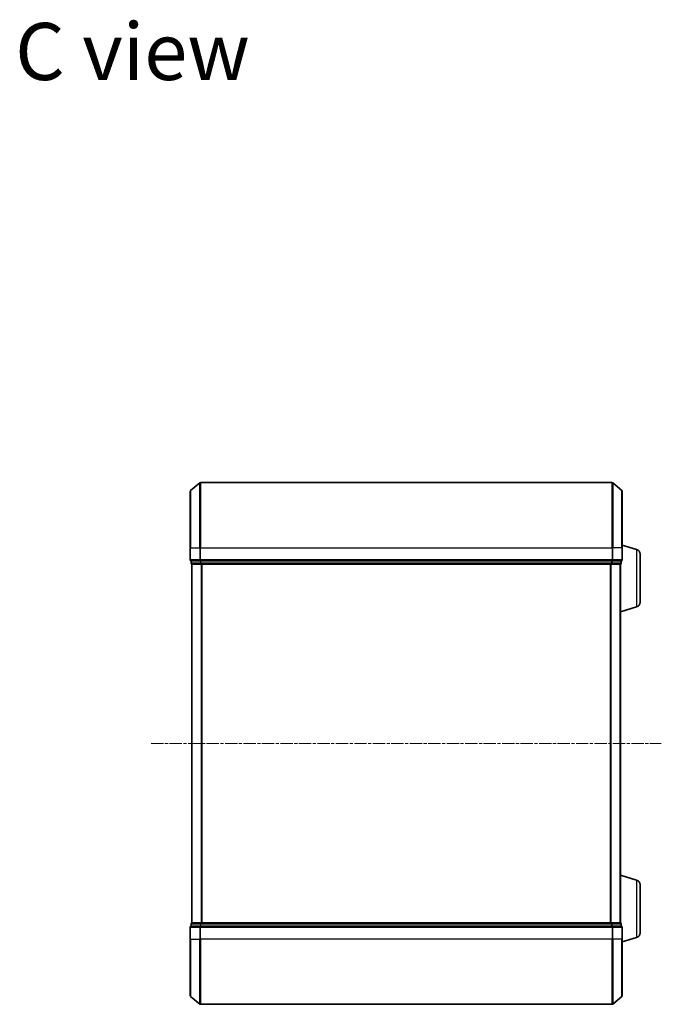
# Model space of a CAD drawing. Units: millimetres. Extents: x 0 to 6567, y 0 to 1405.
# Drawn here: x 1399 to 1596, y 765 to 1067 of the extents above; entities that cross this region are included whole.
import ezdxf

# ---------------------------------------------------------------- set-up
doc = ezdxf.new("R2010")
doc.units = ezdxf.units.MM
doc.header["$LTSCALE"] = 0.666667
doc.linetypes.add('CHAIN', pattern=[0.3543, 0.2362, -0.0295, 0.0591, -0.0295])
for name, color, linetype, lineweight in [('Centerline (ISO)', 131, 'Continuous', 18), ('Symbol (ISO)', 7, 'Continuous', 18), ('Visible (ISO)', 7, 'Continuous', 35), ('Visible Narrow (ISO)', 7, 'Continuous', 25)]:
    doc.layers.add(name, color=color, linetype=linetype, lineweight=lineweight)
doc.styles.add('Note Text (TK)', font='MS PGothic.ttf')

msp = doc.modelspace()

# ---------------------------------------------------------------- linework, layer by layer
at = {"layer": 'Centerline (ISO)', "linetype": 'CHAIN', "ltscale": 23.990969}
msp.add_line((1439.588, 845.1705), (1596.088, 845.1705), dxfattribs=at)
at = {"layer": 'Visible (ISO)'}
for p, q in [((1451.696, 922.7604), (1454.5046, 925.1009)), ((1580.9794, 925.1705), (1454.6966, 925.1705)), ((1583.9801, 922.7604), (1581.1715, 925.1009)), ((1451.588, 905.1705), (1451.588, 922.5299)), ((1584.088, 922.5299), (1584.088, 905.1705)), ((1588.5191, 904.6911), (1584.088, 906.0205)), ((1451.588, 905.1705), (1451.588, 901.4705)), ((1584.088, 901.4705), (1584.088, 905.1705)), ((1589.588, 903.2544), (1589.588, 888.4865)), ((1451.888, 901.1705), (1451.888, 900.4705)), ((1451.888, 901.1705), (1454.6966, 901.1705)), ((1452.188, 900.1705), (1452.088, 900.1705)), ((1452.088, 790.1705), (1452.088, 900.1705)), ((1452.188, 900.1705), (1454.8777, 900.1705)), ((1454.6966, 901.1705), (1580.9794, 901.1705)), ((1454.8777, 900.1705), (1580.7984, 900.1705)), ((1580.7984, 900.1705), (1583.488, 900.1705)), ((1580.9794, 901.1705), (1583.788, 901.1705)), ((1583.588, 900.1705), (1583.488, 900.1705)), ((1583.588, 900.1876), (1583.588, 900.1705)), ((1583.588, 790.1705), (1583.588, 900.1705)), ((1583.788, 900.4705), (1583.788, 901.1705)), ((1588.5191, 887.0498), (1583.588, 885.5705)), ((1588.5191, 803.2911), (1583.588, 804.7705)), ((1589.588, 801.8544), (1589.588, 787.0865)), ((1451.588, 788.8705), (1451.588, 785.1705)), ((1451.888, 789.8705), (1451.888, 789.1705)), ((1454.6966, 789.1705), (1451.888, 789.1705)), ((1452.088, 790.1705), (1452.188, 790.1705)), ((1454.8777, 790.1705), (1452.188, 790.1705)), ((1580.9794, 789.1705), (1454.6966, 789.1705)), ((1580.7984, 790.1705), (1454.8777, 790.1705)), ((1583.488, 790.1705), (1580.7984, 790.1705)), ((1583.788, 789.1705), (1580.9794, 789.1705)), ((1583.488, 790.1705), (1583.588, 790.1705)), ((1583.588, 790.1705), (1583.588, 790.1533)), ((1583.788, 789.1705), (1583.788, 789.8705)), ((1584.088, 785.1705), (1584.088, 788.8705)), ((1588.5191, 785.6498), (1584.088, 784.3205)), ((1451.588, 767.811), (1451.588, 785.1705)), ((1584.088, 785.1705), (1584.088, 767.811)), ((1451.696, 767.5805), (1454.5046, 765.24)), ((1583.9801, 767.5805), (1581.1715, 765.24)), ((1454.6966, 765.1705), (1580.9794, 765.1705))]:
    msp.add_line(p, q, dxfattribs=at)
for centre, radius, start, end in [((1454.6966, 924.8705), 0.3, 90, 129.805571), ((1580.9794, 924.8705), 0.3, 50.194429, 90), ((1451.888, 922.5299), 0.3, 129.805571, 180), ((1583.788, 922.5299), 0.3, 0, 50.194429), ((1588.088, 903.2544), 1.5, 0, 73.300756), ((1451.888, 901.4705), 0.3, 180, 270), ((1452.188, 900.4705), 0.3, 180, 270), ((1583.488, 900.4705), 0.3, 270, 0), ((1583.788, 901.4705), 0.3, 270, 0), ((1588.088, 888.4865), 1.5, 286.699244, 0), ((1588.088, 801.8544), 1.5, 0, 73.300756), ((1451.888, 788.8705), 0.3, 90, 180), ((1452.188, 789.8705), 0.3, 90, 180), ((1583.488, 789.8705), 0.3, 0, 90), ((1583.788, 788.8705), 0.3, 0, 90), ((1588.088, 787.0865), 1.5, 286.699244, 0), ((1451.888, 767.811), 0.3, 180, 230.194429), ((1583.788, 767.811), 0.3, 309.805571, 0), ((1454.6966, 765.4705), 0.3, 230.194429, 270), ((1580.9794, 765.4705), 0.3, 270, 309.805571)]:
    msp.add_arc(centre, radius, start, end, dxfattribs=at)
at = {"layer": 'Visible Narrow (ISO)'}
for p, q in [((1454.5046, 905.1705), (1454.5046, 925.1009)), ((1454.6966, 925.1705), (1454.6966, 905.1705)), ((1580.9794, 905.1705), (1580.9794, 925.1705)), ((1581.1715, 925.1009), (1581.1715, 905.1705)), ((1451.696, 922.7604), (1451.696, 905.1705)), ((1583.9801, 905.1705), (1583.9801, 922.7604)), ((1451.696, 905.1705), (1451.588, 905.1705)), ((1451.696, 901.4705), (1451.696, 905.1705)), ((1451.696, 905.1705), (1454.5046, 905.1705)), ((1454.5046, 905.1705), (1454.5046, 901.4705)), ((1454.5046, 905.1705), (1454.6966, 905.1705)), ((1454.6966, 901.4705), (1454.6966, 905.1705)), ((1454.6966, 905.1705), (1580.9794, 905.1705)), ((1580.9794, 905.1705), (1580.9794, 901.4705)), ((1581.1715, 905.1705), (1580.9794, 905.1705)), ((1581.1715, 901.4705), (1581.1715, 905.1705)), ((1583.9801, 905.1705), (1581.1715, 905.1705)), ((1583.9801, 905.1705), (1583.9801, 901.4705)), ((1583.9801, 905.1705), (1584.088, 905.1705)), ((1588.5191, 904.6911), (1588.5191, 887.0498)), ((1451.588, 901.4705), (1451.696, 901.4705)), ((1454.5046, 901.4705), (1451.696, 901.4705)), ((1451.888, 900.4705), (1451.996, 900.4705)), ((1451.996, 900.4705), (1451.996, 901.1705)), ((1454.6856, 900.4705), (1451.996, 900.4705)), ((1452.196, 790.1705), (1452.196, 900.1705)), ((1454.5046, 901.4705), (1454.6966, 901.4705)), ((1454.6856, 901.1705), (1454.6856, 900.4705)), ((1454.6856, 900.4705), (1454.8777, 900.4705)), ((1454.6966, 901.1705), (1454.6966, 901.4705)), ((1580.9794, 901.4705), (1454.6966, 901.4705)), ((1454.8777, 900.4705), (1454.8777, 901.1705)), ((1580.7984, 900.4705), (1454.8777, 900.4705)), ((1454.8777, 900.1705), (1454.8777, 900.4705)), ((1455.0046, 790.1705), (1455.0046, 900.1705)), ((1455.1966, 790.1705), (1455.1966, 900.1705)), ((1580.4794, 790.1705), (1580.4794, 900.1705)), ((1580.6715, 790.1705), (1580.6715, 900.1705)), ((1580.7984, 901.1705), (1580.7984, 900.4705)), ((1580.7984, 900.4705), (1580.7984, 900.1705)), ((1580.7984, 900.4705), (1580.9904, 900.4705)), ((1580.9794, 901.4705), (1580.9794, 901.1705)), ((1580.9794, 901.4705), (1581.1715, 901.4705)), ((1580.9904, 900.4705), (1580.9904, 901.1705)), ((1583.6801, 900.4705), (1580.9904, 900.4705)), ((1583.9801, 901.4705), (1581.1715, 901.4705)), ((1583.4801, 790.1705), (1583.4801, 900.1705)), ((1583.6801, 901.1705), (1583.6801, 900.4705)), ((1583.6801, 900.4705), (1583.788, 900.4705)), ((1583.9801, 901.4705), (1584.088, 901.4705)), ((1588.5191, 803.2911), (1588.5191, 785.6498)), ((1451.696, 788.8705), (1451.588, 788.8705)), ((1451.696, 788.8705), (1454.5046, 788.8705)), ((1451.696, 785.1705), (1451.696, 788.8705)), ((1451.996, 789.8705), (1451.888, 789.8705)), ((1451.996, 789.8705), (1454.6856, 789.8705)), ((1451.996, 789.1705), (1451.996, 789.8705)), ((1454.6966, 788.8705), (1454.5046, 788.8705)), ((1454.5046, 788.8705), (1454.5046, 785.1705)), ((1454.8777, 789.8705), (1454.6856, 789.8705)), ((1454.6856, 789.8705), (1454.6856, 789.1705)), ((1454.6966, 788.8705), (1454.6966, 789.1705)), ((1454.6966, 788.8705), (1580.9794, 788.8705)), ((1454.6966, 785.1705), (1454.6966, 788.8705)), ((1454.8777, 789.8705), (1454.8777, 790.1705)), ((1454.8777, 789.8705), (1580.7984, 789.8705)), ((1454.8777, 789.1705), (1454.8777, 789.8705)), ((1580.7984, 790.1705), (1580.7984, 789.8705)), ((1580.9904, 789.8705), (1580.7984, 789.8705)), ((1580.7984, 789.8705), (1580.7984, 789.1705)), ((1580.9794, 789.1705), (1580.9794, 788.8705)), ((1581.1715, 788.8705), (1580.9794, 788.8705)), ((1580.9794, 788.8705), (1580.9794, 785.1705)), ((1580.9904, 789.8705), (1583.6801, 789.8705)), ((1580.9904, 789.1705), (1580.9904, 789.8705)), ((1581.1715, 788.8705), (1583.9801, 788.8705)), ((1581.1715, 785.1705), (1581.1715, 788.8705)), ((1583.788, 789.8705), (1583.6801, 789.8705)), ((1583.6801, 789.8705), (1583.6801, 789.1705)), ((1584.088, 788.8705), (1583.9801, 788.8705)), ((1583.9801, 788.8705), (1583.9801, 785.1705)), ((1451.696, 785.1705), (1451.588, 785.1705)), ((1451.696, 785.1705), (1454.5046, 785.1705)), ((1451.696, 785.1705), (1451.696, 767.5805)), ((1454.5046, 785.1705), (1454.6966, 785.1705)), ((1454.5046, 765.24), (1454.5046, 785.1705)), ((1580.9794, 785.1705), (1454.6966, 785.1705)), ((1454.6966, 785.1705), (1454.6966, 765.1705)), ((1581.1715, 785.1705), (1580.9794, 785.1705)), ((1580.9794, 765.1705), (1580.9794, 785.1705)), ((1583.9801, 785.1705), (1581.1715, 785.1705)), ((1581.1715, 785.1705), (1581.1715, 765.24)), ((1583.9801, 785.1705), (1584.088, 785.1705)), ((1583.9801, 767.5805), (1583.9801, 785.1705))]:
    msp.add_line(p, q, dxfattribs=at)
for centre, major_axis, start_param, end_param in [((1451.888, 901.4705), (0, -0.3), 4.71238898, 6.28318531), ((1452.188, 900.4705), (0, -0.3), 4.71238898, 6.28318531), ((1454.6966, 901.4705), (0, -0.3), 4.71238898, 6.28318531), ((1454.8777, 900.4705), (0, -0.3), 4.71238898, 6.28318531), ((1580.7984, 900.4705), (0, -0.3), 0, 1.57079633), ((1580.9794, 901.4705), (0, -0.3), 0, 1.57079633), ((1583.488, 900.4705), (0, -0.3), 0, 1.57079633), ((1583.788, 901.4705), (0, -0.3), 0, 1.57079633), ((1451.888, 788.8705), (0, 0.3), 0, 1.57079633), ((1452.188, 789.8705), (0, 0.3), 0, 1.57079633), ((1454.6966, 788.8705), (0, 0.3), 0, 1.57079633), ((1454.8777, 789.8705), (0, 0.3), 0, 1.57079633), ((1580.7984, 789.8705), (0, 0.3), 4.71238898, 6.28318531), ((1580.9794, 788.8705), (0, 0.3), 4.71238898, 6.28318531), ((1583.488, 789.8705), (0, 0.3), 4.71238898, 6.28318531), ((1583.788, 788.8705), (0, 0.3), 4.71238898, 6.28318531)]:
    msp.add_ellipse(centre, major_axis=major_axis, ratio=0.6401844, start_param=start_param, end_param=end_param, dxfattribs=at)

# ---------------------------------------------------------------- texts
at = {"layer": 'Symbol (ISO)', "color": 7, "insert": (1397.8768, 1057.4127), "char_height": 17.5, "width": 73.479533, "attachment_point": 4, "line_spacing_factor": 1.5, "style": 'Note Text (TK)'}
msp.add_mtext('\\fＭＳ Ｐゴシック|b0|i0;{\\H17.5000;C view}', dxfattribs=at)

doc.saveas('drawing.dxf')
